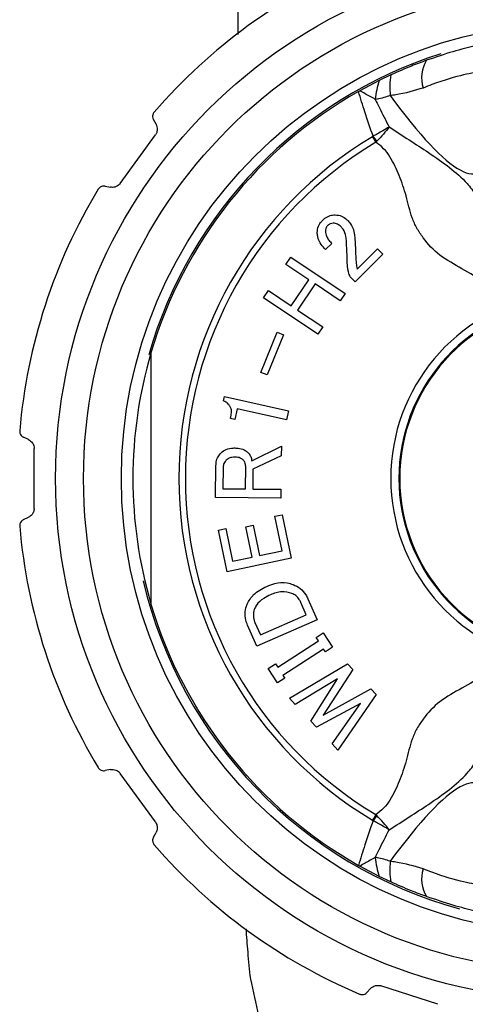
# Model space of a CAD drawing. Units: millimetres. Extents: x 117 to 322, y 73 to 240.
# Drawn here: x 117 to 131, y 181 to 211 of the extents above; entities that cross this region are included whole.
import ezdxf

# ---------------------------------------------------------------- set-up
doc = ezdxf.new("R2010")
doc.units = ezdxf.units.MM

msp = doc.modelspace()

# ---------------------------------------------------------------- linework, layer by layer
at = {"color": 7, "linetype": 'Continuous', "lineweight": 25}
for p, q in [((123.957, 210.818), (123.957, 220.564)), ((128.243, 209.419), (127.652, 209.106)), ((128.597, 209.589), (128.243, 209.419)), ((127.614, 209.085), (127.652, 209.106)), ((121.462, 208.088), (121.381, 208.233)), ((120.374, 206.295), (121.442, 207.766)), ((128.036, 207.713), (128.055, 207.725)), ((128.168, 207.574), (128.055, 207.725)), ((119.911, 206.209), (120.074, 206.177)), ((126.801, 204.468), (126.611, 204.281)), ((127.569, 203.692), (128.188, 204.305)), ((128.188, 204.305), (128.351, 204.141)), ((125.407, 203.834), (125.554, 204.053)), ((125.554, 204.053), (127.204, 202.949)), ((128.351, 204.141), (127.508, 203.307)), ((126.102, 203.369), (125.407, 203.834)), ((127.508, 203.307), (127.362, 203.455)), ((125.571, 202.575), (126.102, 203.369)), ((126.294, 203.24), (125.763, 202.446)), ((127.058, 202.73), (126.294, 203.24)), ((124.729, 202.821), (124.876, 203.04)), ((126.38, 201.716), (124.729, 202.821)), ((124.876, 203.04), (125.571, 202.575)), ((127.204, 202.949), (127.058, 202.73)), ((125.763, 202.446), (126.526, 201.935)), ((126.526, 201.935), (126.38, 201.716)), ((124.644, 200.554), (125.143, 201.776)), ((125.335, 201.698), (124.836, 200.475)), ((125.143, 201.776), (125.335, 201.698)), ((121.307, 201.146), (121.307, 193.518)), ((124.836, 200.475), (124.644, 200.554)), ((123.507, 199.685), (123.537, 199.82)), ((123.537, 199.82), (125.485, 199.388)), ((123.719, 199.153), (123.742, 199.254)), ((123.928, 199.445), (123.856, 199.123)), ((125.424, 199.114), (123.928, 199.445)), ((125.485, 199.388), (125.424, 199.114)), ((123.856, 199.123), (123.719, 199.153)), ((117.583, 198.513), (117.433, 198.583)), ((124.372, 197.869), (125.268, 198.311)), ((125.268, 198.311), (125.265, 198.022)), ((125.265, 198.022), (124.403, 197.614)), ((123.271, 196.749), (123.282, 197.73)), ((124.178, 197.014), (124.185, 197.697)), ((123.5, 197.67), (123.493, 197.021)), ((124.403, 197.614), (124.397, 197.011)), ((123.493, 197.021), (124.178, 197.014)), ((124.397, 197.011), (125.255, 197.002)), ((125.255, 197.002), (125.252, 196.728)), ((125.252, 196.728), (123.271, 196.749)), ((125.073, 196.183), (125.293, 196.229)), ((125.293, 196.229), (125.571, 194.909)), ((117.433, 196.081), (117.583, 196.151)), ((124.19, 195.866), (124.409, 195.912)), ((124.409, 195.912), (124.604, 194.991)), ((125.294, 195.137), (125.073, 196.183)), ((123.357, 195.762), (123.577, 195.808)), ((123.623, 194.498), (123.357, 195.762)), ((123.577, 195.808), (123.785, 194.819)), ((124.384, 194.945), (124.19, 195.866)), ((124.604, 194.991), (125.294, 195.137)), ((125.571, 194.909), (123.623, 194.498)), ((123.785, 194.819), (124.384, 194.945)), ((126.025, 193.186), (125.858, 193.568)), ((126.072, 193.675), (126.352, 193.035)), ((124.463, 192.959), (124.63, 192.577)), ((126.352, 193.035), (124.519, 192.234)), ((124.63, 192.577), (126.025, 193.186)), ((124.519, 192.234), (124.239, 192.874)), ((126.322, 192.504), (126.541, 192.646)), ((126.541, 192.646), (126.827, 192.207)), ((125.157, 191.595), (126.392, 192.396)), ((126.392, 192.396), (126.322, 192.504)), ((126.552, 192.15), (125.317, 191.348)), ((126.607, 192.065), (126.552, 192.15)), ((126.827, 192.207), (126.607, 192.065)), ((124.868, 191.56), (125.087, 191.702)), ((125.153, 191.12), (124.868, 191.56)), ((125.087, 191.702), (125.157, 191.595)), ((125.512, 190.656), (127.278, 191.701)), ((127.436, 191.531), (126.535, 190.137)), ((127.278, 191.701), (127.436, 191.531)), ((125.372, 191.263), (125.153, 191.12)), ((125.317, 191.348), (125.372, 191.263)), ((126.975, 191.244), (125.685, 190.469)), ((126.159, 189.961), (126.975, 191.244)), ((126.535, 190.137), (127.989, 190.938)), ((127.989, 190.938), (128.147, 190.768)), ((125.685, 190.469), (125.512, 190.656)), ((128.147, 190.768), (126.981, 189.08)), ((127.671, 190.499), (126.333, 189.774)), ((126.808, 189.266), (127.671, 190.499)), ((126.333, 189.774), (126.159, 189.961)), ((126.981, 189.08), (126.808, 189.266)), ((120.074, 188.487), (119.911, 188.456)), ((121.442, 186.898), (120.374, 188.369)), ((128.036, 186.952), (128.055, 186.939)), ((128.168, 187.09), (128.055, 186.939)), ((121.381, 186.432), (121.462, 186.577)), ((127.614, 185.579), (127.652, 185.558)), ((128.243, 185.246), (127.652, 185.558)), ((128.597, 185.076), (128.243, 185.246)), ((127.981, 181.84), (127.868, 181.719)), ((130.022, 181.359), (128.294, 181.921))]:
    msp.add_line(p, q, dxfattribs=at)
for radius in [15.85, 15, 13.85]:
    msp.add_circle((134.257, 197.332), radius, dxfattribs=at)
for centre, radius, start, end in [((134.257, 197.332), 17, 112.8899, 139.1101), ((134.257, 197.332), 13.55, 107.8169, 163.8991), ((130.551, 209.5), 1.02, 148.5208, 197.637), ((130.643, 208.617), 2.531, 161.5275, 174.8003), ((130.873, 209.2), 2.309, 170.3231, 185.9211), ((134.257, 197.332), 13.5, 119.4734, 163.5889), ((134.257, 197.332), 12.102, 120.9327, 239.0673), ((134.257, 197.332), 11.906, 120.9327, 239.0673), ((134.257, 197.332), 17, 148.8899, 175.1101), ((134.257, 197.332), 5.665, 100.1463, 259.8537), ((134.257, 197.332), 5.417, 98.704, 261.296), ((134.257, 197.332), 5.39, 96.6504, 263.3496), ((134.257, 197.332), 13.5, 163.5889, 196.4111), ((134.257, 197.332), 17, 184.8899, 211.1101), ((134.257, 197.332), 13.55, 193.2769, 254.7021), ((134.257, 197.332), 13.5, 196.4111, 240.5266), ((134.257, 197.332), 17, 220.8899, 247.1101), ((130.643, 186.047), 2.531, 185.1997, 198.4725), ((130.873, 185.464), 2.309, 174.0789, 189.6769), ((130.551, 185.164), 1.02, 162.363, 211.4792)]:
    msp.add_arc(centre, radius, start, end, dxfattribs=at)
for centre, major_axis, start_param, end_param in [((127.007, 214.856), (-4.239, 8.239), 2.269451, 3.483879), ((127.007, 179.808), (4.239, 8.239), 5.940899, 7.155327)]:
    msp.add_ellipse(centre, major_axis=major_axis, ratio=0.183327, start_param=start_param, end_param=end_param, dxfattribs=at)
for points, knots in [([(132.073, 210.654), (131.945, 210.633), (131.702, 210.591), (131.156, 210.475), (130.494, 210.308), (129.955, 210.126), (129.681, 210.033)], [0, 0, 0, 0, 0.253644, 0.485615, 0.73833, 1, 1, 1, 1]), ([(129.681, 210.033), (129.528, 209.976), (129.172, 209.845), (128.806, 209.681), (128.597, 209.589)], [0, 0, 0, 0, 0.431247, 1, 1, 1, 1]), ([(131.379, 209.695), (131.217, 209.67), (130.892, 209.622), (130.134, 209.413), (129.668, 209.227), (129.579, 209.191)], [0, 0, 0, 0, 0.445779, 0.894422, 1, 1, 1, 1]), ([(128.055, 207.725), (127.969, 207.971), (127.813, 208.422), (127.676, 208.878), (127.614, 209.085)], [0, 0, 0, 0, 0.546693, 1, 1, 1, 1]), ([(128.123, 208.846), (128.019, 208.903), (127.865, 208.989), (127.705, 209.077), (127.652, 209.106)], [0, 0, 0, 0, 0.66805, 1, 1, 1, 1]), ([(129.579, 209.191), (129.309, 209.111), (128.99, 209.015), (128.632, 208.969), (128.577, 208.962)], [0, 0, 0, 0, 0.844741, 1, 1, 1, 1]), ([(128.577, 208.962), (128.447, 208.917), (128.297, 208.865), (128.144, 208.848), (128.123, 208.846)], [0, 0, 0, 0, 0.863677, 1, 1, 1, 1]), ([(128.123, 208.846), (128.162, 208.766), (128.299, 208.484), (128.442, 208.206), (128.545, 208.007)], [0, 0, 0, 0, 0.285676, 1, 1, 1, 1]), ([(121.405, 208.46), (121.398, 208.451), (121.383, 208.431), (121.365, 208.392), (121.353, 208.335), (121.359, 208.279), (121.375, 208.247), (121.381, 208.233)], [0, 0, 0, 0, 0.09381, 0.209654, 0.392684, 0.742846, 1, 1, 1, 1]), ([(121.462, 208.088), (121.482, 208.039), (121.508, 207.978), (121.492, 207.869), (121.473, 207.813), (121.45, 207.778), (121.442, 207.766)], [0, 0, 0, 0, 0.594876, 0.753729, 0.914134, 1, 1, 1, 1]), ([(128.545, 208.007), (128.543, 208.006), (128.484, 207.969), (128.368, 207.901), (128.202, 207.806), (128.1, 207.75), (128.055, 207.725)], [0, 0, 0, 0, 0.012061, 0.420205, 0.739738, 1, 1, 1, 1]), ([(128.545, 208.007), (128.489, 207.935), (128.378, 207.791), (128.238, 207.646), (128.168, 207.574)], [0, 0, 0, 0, 0.499611, 1, 1, 1, 1]), ([(128.545, 208.007), (128.955, 207.743), (129.878, 207.15), (130.719, 206.551), (131.172, 205.969), (131.414, 205.485), (131.646, 205.091), (131.894, 204.792), (132.041, 204.68), (132.114, 204.624)], [0, 0, 0, 0, 0.27088, 0.610162, 0.715517, 0.80353, 0.897609, 0.948511, 1, 1, 1, 1]), ([(128.136, 207.545), (128.142, 207.55), (128.152, 207.56), (128.162, 207.569), (128.168, 207.574)], [0, 0, 0, 0, 0.499262, 1, 1, 1, 1]), ([(131.457, 203.291), (131.225, 203.43), (130.766, 203.703), (130.073, 204.075), (129.642, 204.531), (129.38, 204.928), (129.191, 205.351), (129.073, 205.905), (128.895, 206.429), (128.724, 206.824), (128.576, 207.103), (128.389, 207.358), (128.22, 207.483), (128.136, 207.545)], [0, 0, 0, 0, 0.142298, 0.280727, 0.411466, 0.474126, 0.535844, 0.658347, 0.774856, 0.832051, 0.888919, 0.944798, 1, 1, 1, 1]), ([(119.911, 206.209), (119.876, 206.212), (119.833, 206.215), (119.767, 206.184), (119.735, 206.159), (119.713, 206.134), (119.704, 206.12), (119.702, 206.116)], [0, 0, 0, 0, 0.561504, 0.712204, 0.864103, 0.959701, 1, 1, 1, 1]), ([(120.374, 206.295), (120.362, 206.281), (120.336, 206.249), (120.279, 206.208), (120.183, 206.167), (120.118, 206.173), (120.074, 206.177)], [0, 0, 0, 0, 0.10583, 0.246143, 0.488357, 1, 1, 1, 1]), ([(126.509, 205.16), (126.536, 205.185), (126.607, 205.25), (126.743, 205.325), (126.852, 205.334), (126.904, 205.339)], [0, 0, 0, 0, 0.248592, 0.644519, 1, 1, 1, 1]), ([(126.904, 205.339), (126.971, 205.331), (127.1, 205.317), (127.215, 205.236), (127.265, 205.188), (127.273, 205.181)], [0, 0, 0, 0, 0.477646, 0.922901, 1, 1, 1, 1]), ([(127.273, 205.181), (127.306, 205.143), (127.397, 205.042), (127.471, 204.877), (127.487, 204.75), (127.492, 204.711)], [0, 0, 0, 0, 0.286149, 0.781046, 1, 1, 1, 1]), ([(126.359, 204.799), (126.365, 204.866), (126.375, 204.964), (126.44, 205.084), (126.485, 205.134), (126.509, 205.16)], [0, 0, 0, 0, 0.502194, 0.745175, 1, 1, 1, 1]), ([(126.672, 205.011), (126.662, 205), (126.638, 204.973), (126.611, 204.916), (126.607, 204.872), (126.606, 204.848)], [0, 0, 0, 0, 0.249019, 0.592653, 1, 1, 1, 1]), ([(126.845, 205.084), (126.814, 205.081), (126.755, 205.076), (126.7, 205.036), (126.675, 205.014), (126.672, 205.011)], [0, 0, 0, 0, 0.48523, 0.93878, 1, 1, 1, 1]), ([(127.074, 204.984), (127.044, 205.011), (126.997, 205.051), (126.914, 205.08), (126.868, 205.083), (126.845, 205.084)], [0, 0, 0, 0, 0.473855, 0.73083, 1, 1, 1, 1]), ([(127.245, 204.532), (127.242, 204.582), (127.233, 204.712), (127.173, 204.872), (127.098, 204.958), (127.074, 204.984)], [0, 0, 0, 0, 0.299034, 0.779795, 1, 1, 1, 1]), ([(126.611, 204.281), (126.566, 204.33), (126.463, 204.444), (126.371, 204.625), (126.362, 204.758), (126.359, 204.799)], [0, 0, 0, 0, 0.341969, 0.79349, 1, 1, 1, 1]), ([(126.606, 204.848), (126.615, 204.788), (126.631, 204.685), (126.713, 204.564), (126.771, 204.5), (126.801, 204.468)], [0, 0, 0, 0, 0.400817, 0.69645, 1, 1, 1, 1]), ([(127.492, 204.711), (127.499, 204.627), (127.51, 204.5), (127.518, 204.33), (127.521, 204.244), (127.522, 204.202)], [0, 0, 0, 0, 0.499773, 0.749858, 1, 1, 1, 1]), ([(127.274, 203.825), (127.272, 203.884), (127.267, 204.032), (127.258, 204.268), (127.25, 204.444), (127.245, 204.532)], [0, 0, 0, 0, 0.249973, 0.624973, 1, 1, 1, 1]), ([(127.522, 204.202), (127.525, 204.155), (127.528, 204.085), (127.533, 203.992), (127.536, 203.946), (127.537, 203.923)], [0, 0, 0, 0, 0.499997, 0.749998, 1, 1, 1, 1]), ([(127.362, 203.455), (127.34, 203.505), (127.304, 203.589), (127.285, 203.716), (127.278, 203.789), (127.274, 203.825)], [0, 0, 0, 0, 0.434101, 0.716373, 1, 1, 1, 1]), ([(127.537, 203.923), (127.539, 203.903), (127.542, 203.855), (127.552, 203.778), (127.563, 203.721), (127.569, 203.692)], [0, 0, 0, 0, 0.2494, 0.624029, 1, 1, 1, 1]), ([(123.707, 199.523), (123.69, 199.546), (123.648, 199.605), (123.577, 199.659), (123.522, 199.679), (123.507, 199.685)], [0, 0, 0, 0, 0.325643, 0.807338, 1, 1, 1, 1]), ([(123.742, 199.254), (123.746, 199.277), (123.758, 199.341), (123.751, 199.437), (123.72, 199.498), (123.707, 199.523)], [0, 0, 0, 0, 0.248865, 0.692455, 1, 1, 1, 1]), ([(117.319, 198.781), (117.318, 198.77), (117.317, 198.745), (117.326, 198.702), (117.35, 198.649), (117.388, 198.608), (117.42, 198.59), (117.433, 198.583)], [0, 0, 0, 0, 0.09381, 0.209654, 0.392684, 0.742846, 1, 1, 1, 1]), ([(117.583, 198.513), (117.628, 198.486), (117.685, 198.452), (117.737, 198.354), (117.754, 198.297), (117.756, 198.255), (117.757, 198.241)], [0, 0, 0, 0, 0.594876, 0.753729, 0.914134, 1, 1, 1, 1]), ([(117.757, 196.423), (117.757, 196.448), (117.757, 197.051), (117.757, 197.659), (117.757, 198.241)], [0, 0, 0, 0, 0.041549, 1, 1, 1, 1]), ([(123.282, 197.73), (123.284, 197.765), (123.288, 197.855), (123.335, 197.994), (123.403, 198.072), (123.436, 198.111)], [0, 0, 0, 0, 0.24864, 0.635736, 1, 1, 1, 1]), ([(123.436, 198.111), (123.486, 198.148), (123.596, 198.233), (123.749, 198.256), (123.839, 198.257), (123.855, 198.257)], [0, 0, 0, 0, 0.398997, 0.890929, 1, 1, 1, 1]), ([(123.855, 198.257), (123.901, 198.254), (124.016, 198.248), (124.163, 198.197), (124.243, 198.126), (124.27, 198.102)], [0, 0, 0, 0, 0.309214, 0.766219, 1, 1, 1, 1]), ([(124.27, 198.102), (124.296, 198.068), (124.335, 198.017), (124.36, 197.933), (124.368, 197.891), (124.372, 197.869)], [0, 0, 0, 0, 0.500882, 0.748212, 1, 1, 1, 1]), ([(123.596, 197.889), (123.57, 197.858), (123.53, 197.812), (123.504, 197.732), (123.502, 197.691), (123.5, 197.67)], [0, 0, 0, 0, 0.502279, 0.744855, 1, 1, 1, 1]), ([(123.852, 197.979), (123.824, 197.978), (123.755, 197.975), (123.664, 197.946), (123.614, 197.903), (123.596, 197.889)], [0, 0, 0, 0, 0.308526, 0.760441, 1, 1, 1, 1]), ([(124.106, 197.895), (124.077, 197.916), (124.03, 197.953), (123.94, 197.974), (123.885, 197.977), (123.852, 197.979)], [0, 0, 0, 0, 0.38277, 0.637081, 1, 1, 1, 1]), ([(124.185, 197.697), (124.184, 197.715), (124.183, 197.76), (124.159, 197.832), (124.124, 197.873), (124.106, 197.895)], [0, 0, 0, 0, 0.248486, 0.603988, 1, 1, 1, 1]), ([(117.757, 196.423), (117.756, 196.405), (117.753, 196.364), (117.732, 196.297), (117.678, 196.208), (117.622, 196.174), (117.583, 196.151)], [0, 0, 0, 0, 0.10583, 0.246143, 0.488357, 1, 1, 1, 1]), ([(117.433, 196.081), (117.404, 196.063), (117.366, 196.041), (117.331, 195.976), (117.32, 195.938), (117.317, 195.904), (117.318, 195.888), (117.319, 195.883)], [0, 0, 0, 0, 0.561504, 0.712204, 0.864103, 0.959701, 1, 1, 1, 1]), ([(124.825, 194.053), (124.905, 194.084), (125.102, 194.16), (125.382, 194.185), (125.564, 194.128), (125.622, 194.11)], [0, 0, 0, 0, 0.316768, 0.782642, 1, 1, 1, 1]), ([(125.622, 194.11), (125.698, 194.075), (125.851, 194.006), (125.996, 193.834), (126.053, 193.715), (126.072, 193.675)], [0, 0, 0, 0, 0.395522, 0.794392, 1, 1, 1, 1]), ([(124.226, 193.513), (124.286, 193.616), (124.386, 193.79), (124.612, 193.95), (124.753, 194.018), (124.825, 194.053)], [0, 0, 0, 0, 0.421321, 0.706579, 1, 1, 1, 1]), ([(125.587, 193.842), (125.485, 193.867), (125.324, 193.906), (125.104, 193.863), (124.993, 193.82), (124.936, 193.798)], [0, 0, 0, 0, 0.456325, 0.724248, 1, 1, 1, 1]), ([(125.858, 193.568), (125.843, 193.598), (125.806, 193.675), (125.716, 193.778), (125.629, 193.821), (125.587, 193.842)], [0, 0, 0, 0, 0.248117, 0.640415, 1, 1, 1, 1]), ([(124.239, 192.874), (124.22, 192.925), (124.171, 193.056), (124.154, 193.282), (124.202, 193.437), (124.226, 193.513)], [0, 0, 0, 0, 0.248322, 0.63069, 1, 1, 1, 1]), ([(124.936, 193.798), (124.867, 193.764), (124.708, 193.687), (124.532, 193.534), (124.467, 193.398), (124.446, 193.356)], [0, 0, 0, 0, 0.347438, 0.796705, 1, 1, 1, 1]), ([(124.446, 193.356), (124.431, 193.29), (124.409, 193.193), (124.427, 193.056), (124.451, 192.992), (124.463, 192.959)], [0, 0, 0, 0, 0.501116, 0.745254, 1, 1, 1, 1]), ([(131.457, 191.373), (131.225, 191.235), (130.766, 190.961), (130.073, 190.59), (129.642, 190.133), (129.38, 189.736), (129.191, 189.314), (129.073, 188.76), (128.895, 188.235), (128.724, 187.841), (128.576, 187.562), (128.389, 187.306), (128.22, 187.181), (128.136, 187.119)], [0, 0, 0, 0, 0.142298, 0.280727, 0.411466, 0.474126, 0.535844, 0.658347, 0.774856, 0.832051, 0.888919, 0.944798, 1, 1, 1, 1]), ([(128.545, 186.657), (128.955, 186.921), (129.878, 187.514), (130.719, 188.113), (131.172, 188.695), (131.414, 189.179), (131.646, 189.574), (131.894, 189.872), (132.041, 189.984), (132.114, 190.041)], [0, 0, 0, 0, 0.27088, 0.610162, 0.715517, 0.80353, 0.897609, 0.948511, 1, 1, 1, 1]), ([(119.702, 188.548), (119.708, 188.539), (119.722, 188.518), (119.754, 188.489), (119.804, 188.46), (119.86, 188.449), (119.896, 188.454), (119.911, 188.456)], [0, 0, 0, 0, 0.09381, 0.209654, 0.392684, 0.742846, 1, 1, 1, 1]), ([(120.074, 188.487), (120.126, 188.492), (120.192, 188.497), (120.291, 188.449), (120.339, 188.413), (120.365, 188.38), (120.374, 188.369)], [0, 0, 0, 0, 0.594876, 0.753729, 0.914134, 1, 1, 1, 1]), ([(128.055, 186.939), (127.969, 186.693), (127.813, 186.243), (127.676, 185.786), (127.614, 185.579)], [0, 0, 0, 0, 0.546693, 1, 1, 1, 1]), ([(128.545, 186.657), (128.543, 186.658), (128.484, 186.695), (128.368, 186.764), (128.202, 186.859), (128.1, 186.914), (128.055, 186.939)], [0, 0, 0, 0, 0.012061, 0.420205, 0.739738, 1, 1, 1, 1]), ([(128.136, 187.119), (128.142, 187.114), (128.152, 187.105), (128.162, 187.095), (128.168, 187.09)], [0, 0, 0, 0, 0.499262, 1, 1, 1, 1]), ([(128.545, 186.657), (128.489, 186.729), (128.378, 186.874), (128.238, 187.018), (128.168, 187.09)], [0, 0, 0, 0, 0.499611, 1, 1, 1, 1]), ([(121.442, 186.898), (121.452, 186.883), (121.474, 186.849), (121.496, 186.782), (121.505, 186.678), (121.479, 186.617), (121.462, 186.577)], [0, 0, 0, 0, 0.10583, 0.246143, 0.488357, 1, 1, 1, 1]), ([(128.123, 185.818), (128.162, 185.899), (128.299, 186.18), (128.442, 186.459), (128.545, 186.657)], [0, 0, 0, 0, 0.285676, 1, 1, 1, 1]), ([(121.381, 186.432), (121.368, 186.4), (121.351, 186.359), (121.361, 186.287), (121.374, 186.249), (121.392, 186.22), (121.402, 186.208), (121.405, 186.204)], [0, 0, 0, 0, 0.561504, 0.712204, 0.864103, 0.959701, 1, 1, 1, 1]), ([(128.123, 185.818), (128.019, 185.761), (127.865, 185.675), (127.705, 185.587), (127.652, 185.558)], [0, 0, 0, 0, 0.66805, 1, 1, 1, 1]), ([(128.577, 185.702), (128.447, 185.747), (128.297, 185.799), (128.144, 185.816), (128.123, 185.818)], [0, 0, 0, 0, 0.863677, 1, 1, 1, 1]), ([(129.579, 185.473), (129.309, 185.553), (128.99, 185.649), (128.632, 185.695), (128.577, 185.702)], [0, 0, 0, 0, 0.844741, 1, 1, 1, 1]), ([(131.379, 184.97), (131.217, 184.994), (130.892, 185.042), (130.134, 185.251), (129.668, 185.437), (129.579, 185.473)], [0, 0, 0, 0, 0.445779, 0.894422, 1, 1, 1, 1]), ([(129.681, 184.631), (129.528, 184.688), (129.172, 184.819), (128.806, 184.983), (128.597, 185.076)], [0, 0, 0, 0, 0.431247, 1, 1, 1, 1]), ([(132.073, 184.01), (131.945, 184.032), (131.702, 184.073), (131.156, 184.189), (130.494, 184.356), (129.955, 184.539), (129.681, 184.631)], [0, 0, 0, 0, 0.253644, 0.485615, 0.73833, 1, 1, 1, 1]), ([(124.336, 182.126), (124.307, 182.402), (124.252, 182.924), (124.218, 183.419), (124.202, 183.653)], [0, 0, 0, 0, 0.527938, 1, 1, 1, 1]), ([(126.256, 156.253), (126.257, 157.828), (126.259, 160.979), (126.339, 165.704), (126.23, 170.45), (125.683, 175.187), (125.028, 179.084), (124.505, 181.384), (124.336, 182.126)], [0, 0, 0, 0, 0.181565, 0.363128, 0.544849, 0.728161, 0.912244, 1, 1, 1, 1]), ([(127.981, 181.84), (128.021, 181.874), (128.071, 181.918), (128.18, 181.937), (128.24, 181.935), (128.28, 181.924), (128.294, 181.921)], [0, 0, 0, 0, 0.594876, 0.753729, 0.914134, 1, 1, 1, 1]), ([(127.644, 181.671), (127.655, 181.667), (127.679, 181.658), (127.722, 181.653), (127.779, 181.66), (127.831, 181.683), (127.857, 181.708), (127.868, 181.719)], [0, 0, 0, 0, 0.09381, 0.209654, 0.392684, 0.742846, 1, 1, 1, 1])]:
    msp.add_open_spline(points, degree=3, knots=knots, dxfattribs=at)
for points in [[(128.136, 207.545), (128.12, 207.572), (128.088, 207.626), (128.053, 207.684), (128.036, 207.713)], [(128.136, 187.119), (128.12, 187.092), (128.088, 187.038), (128.053, 186.98), (128.036, 186.952)]]:
    msp.add_open_spline(points, degree=3, dxfattribs=at)

doc.saveas('drawing.dxf')
